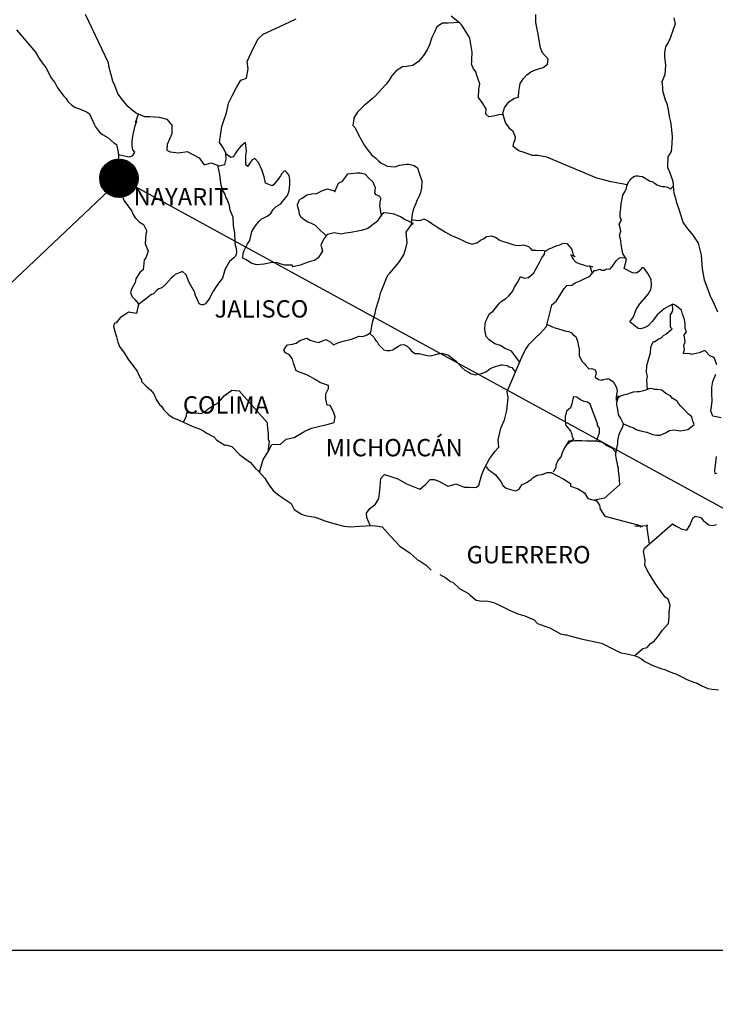
# Model space of a CAD drawing. Units: millimetres. Extents: x 443200 to 462950, y 2412394 to 2414194.
# Drawn here: x 445299 to 445395, y 2413817 to 2413953 of the extents above; entities that cross this region are included whole.
import ezdxf

# ---------------------------------------------------------------- set-up
doc = ezdxf.new("R2010")
doc.units = ezdxf.units.MM
doc.layers.add('Lomo', color=7, linetype='Continuous')
doc.styles.add('ROMANS', font='ROMANS.shx')
picture_1 = doc.add_image_def('image2.bmp', size_in_pixel=(2070, 1115))

msp = doc.modelspace()

# ---------------------------------------------------------------- hatches: boundary and pattern name
at = {"layer": 'Lomo'}
h = msp.add_hatch(dxfattribs=at)
h.set_pattern_fill('ANSI31', scale=0.8, style=0)
h.set_pattern_definition([(45, (64141.08849, 584921.48326), (-0.0707106781187, 0.0707106781187), [])])
edge = h.paths.add_edge_path()
edge.add_arc((445312.85, 2413930.79), 2.65, 0, 360)

# ---------------------------------------------------------------- linework, layer by layer
at = {"layer": 'Lomo', "color": 5, "linetype": 'Continuous'}
for p, q in [((445298.67, 2413951.32, 1.16), (445301.31, 2413948.21, 1.16)), ((445301.31, 2413948.21, 1.16), (445301.62, 2413947.67, 1.16)), ((445301.62, 2413947.67, 1.16), (445301.81, 2413947.32, 1.16)), ((445301.81, 2413947.32, 1.16), (445302.25, 2413946.73, 1.16)), ((445302.25, 2413946.73, 1.16), (445302.74, 2413946.09, 1.16)), ((445302.74, 2413946.09, 1.16), (445303.52, 2413944.56, 1.16)), ((445303.52, 2413944.56, 1.16), (445303.97, 2413944.02, 1.16)), ((445303.97, 2413944.02, 1.16), (445304.32, 2413943.38, 1.16)), ((445304.32, 2413943.38, 1.16), (445304.61, 2413942.94, 1.16)), ((445304.61, 2413942.94, 1.16), (445305.24, 2413942.14, 1.16)), ((445305.24, 2413942.14, 1.16), (445305.49, 2413941.85, 1.16)), ((445305.49, 2413941.85, 1.16), (445305.84, 2413941.36, 1.16)), ((445305.84, 2413941.36, 1.16), (445306.33, 2413940.87, 1.16)), ((445306.33, 2413940.87, 1.16), (445306.86, 2413940.57, 1.16)), ((445306.86, 2413940.57, 1.16), (445307.4, 2413940.37, 1.16)), ((445307.4, 2413940.37, 1.16), (445308.34, 2413939.98, 1.16)), ((445308.34, 2413939.98, 1.16), (445308.78, 2413939.68, 1.16)), ((445308.78, 2413939.68, 1.16), (445309.46, 2413938.15, 1.16)), ((445309.46, 2413938.15, 1.16), (445309.61, 2413937.91, 1.16)), ((445309.61, 2413937.91, 1.16), (445310.15, 2413937.16, 1.16)), ((445310.15, 2413937.16, 1.16), (445310.55, 2413936.82, 1.16)), ((445310.55, 2413936.82, 1.16), (445311.33, 2413936.42, 1.16)), ((445311.33, 2413936.42, 1.16), (445312.12, 2413935.68, 1.16)), ((445312.12, 2413935.68, 1.16), (445312.51, 2413935.44, 1.16)), ((445312.51, 2413935.44, 1.16), (445312.76, 2413934.41, 1.16)), ((445312.76, 2413934.41, 1.16), (445312.76, 2413934.21, 1.16)), ((445312.76, 2413934.21, 1.16), (445312.8, 2413934.06, 1.16)), ((445312.8, 2413934.06, 1.16), (445312.76, 2413933.02, 1.16)), ((445312.8, 2413934.06, 1.16), (445312.8, 2413934.06, 1.16)), ((445312.76, 2413933.02, 1.16), (445312.71, 2413931.89, 1.16)), ((445312.71, 2413931.89, 1.16), (445313.15, 2413930.71, 1.16)), ((445313.15, 2413930.71, 1.16), (445313.4, 2413929.22, 1.16)), ((445313.4, 2413929.22, 1.16), (445313.4, 2413928.29, 1.16)), ((445313.4, 2413928.29, 1.16), (445313.45, 2413927.99, 1.16)), ((445313.45, 2413927.99, 1.16), (445313.55, 2413927.65, 1.16)), ((445313.55, 2413927.65, 1.16), (445314.09, 2413926.96, 1.16)), ((445314.09, 2413926.96, 1.16), (445314.63, 2413926.26, 1.16)), ((445314.63, 2413926.26, 1.16), (445314.83, 2413925.77, 1.16)), ((445314.83, 2413925.77, 1.16), (445315.07, 2413925.33, 1.16)), ((445315.07, 2413925.33, 1.16), (445315.66, 2413924.79, 1.16)), ((445315.66, 2413924.79, 1.16), (445316.25, 2413924.39, 1.16)), ((445316.25, 2413924.39, 1.16), (445316.64, 2413923.55, 1.16)), ((445316.55, 2413923.11, 1.16), (445316.49, 2413921.73, 1.16)), ((445316.64, 2413923.35, 1.16), (445316.55, 2413923.11, 1.16)), ((445316.64, 2413923.55, 1.16), (445316.64, 2413923.35, 1.16)), ((445316.49, 2413921.73, 1.16), (445316.89, 2413920.74, 1.16)), ((445316.55, 2413919.81, 1.16), (445316.35, 2413919.5, 1.16)), ((445316.79, 2413920.44, 1.16), (445316.55, 2413919.81, 1.16)), ((445316.89, 2413920.74, 1.16), (445316.79, 2413920.44, 1.16)), ((445316.35, 2413919.5, 1.16), (445316.2, 2413918.13, 1.16)), ((445315.72, 2413917.78, 1.16), (445315.18, 2413916.89, 1.16)), ((445316.2, 2413918.13, 1.16), (445315.72, 2413917.78, 1.16)), ((445315.08, 2413916.39, 1.16), (445314.59, 2413915.46, 1.16)), ((445315.18, 2413916.89, 1.16), (445315.08, 2413916.39, 1.16)), ((445314.59, 2413915.46, 1.16), (445314.45, 2413914.96, 1.16)), ((445314.45, 2413914.96, 1.16), (445314.65, 2413914.38, 1.16)), ((445314.65, 2413914.38, 1.16), (445315.04, 2413914.03, 1.16)), ((445315.04, 2413914.03, 1.16), (445315.53, 2413913.44, 1.16)), ((445315.53, 2413913.44, 1.16), (445315.28, 2413912.1, 1.16)), ((445314.16, 2413912.3, 1.16), (445313.03, 2413911.51, 1.16)), ((445315.28, 2413912.1, 1.16), (445314.16, 2413912.3, 1.16)), ((445312.2, 2413910.72, 1.16), (445312.11, 2413910.28, 1.16)), ((445312.11, 2413910.28, 1.16), (445312.3, 2413909.48, 1.16)), ((445312.45, 2413910.81, 1.16), (445312.2, 2413910.72, 1.16)), ((445313.03, 2413911.51, 1.16), (445312.45, 2413910.81, 1.16)), ((445313.03, 2413911.51, 1.16), (445313.03, 2413911.51, 1.16)), ((445312.3, 2413909.48, 1.16), (445312.5, 2413908.89, 1.16)), ((445312.5, 2413908.89, 1.16), (445312.6, 2413908.5, 1.16)), ((445312.6, 2413908.5, 1.16), (445312.7, 2413908.15, 1.16)), ((445312.7, 2413908.15, 1.16), (445312.94, 2413907.56, 1.16)), ((445312.94, 2413907.56, 1.16), (445313.58, 2413906.67, 1.16)), ((445313.58, 2413906.67, 1.16), (445314.17, 2413905.69, 1.16)), ((445314.17, 2413905.69, 1.16), (445314.61, 2413905.1, 1.16)), ((445314.61, 2413905.1, 1.16), (445315.35, 2413904.15, 1.16)), ((445315.35, 2413904.15, 1.16), (445315.64, 2413903.47, 1.16)), ((445315.64, 2413903.47, 1.16), (445315.84, 2413903.17, 1.16)), ((445315.84, 2413903.17, 1.16), (445315.94, 2413902.92, 1.16)), ((445315.94, 2413902.92, 1.16), (445315.94, 2413902.68, 1.16)), ((445315.94, 2413902.68, 1.16), (445316.57, 2413902.08, 1.16)), ((445316.57, 2413902.08, 1.16), (445317.21, 2413901.55, 1.16)), ((445317.21, 2413901.55, 1.16), (445317.66, 2413901, 1.16)), ((445317.66, 2413901, 1.16), (445318, 2413900.21, 1.16)), ((445318, 2413900.21, 1.16), (445318.44, 2413899.52, 1.16)), ((445318.44, 2413899.52, 1.16), (445318.74, 2413899.28, 1.16)), ((445318.74, 2413899.28, 1.16), (445318.98, 2413898.83, 1.16)), ((445318.98, 2413898.83, 1.16), (445319.72, 2413898.09, 1.16)), ((445319.72, 2413898.09, 1.16), (445320.36, 2413897.7, 1.16)), ((445320.36, 2413897.7, 1.16), (445321.09, 2413897.4, 1.16)), ((445321.09, 2413897.4, 1.16), (445323.05, 2413896.47, 1.16)), ((445323.05, 2413896.47, 1.16), (445323.05, 2413896.47, 1.16)), ((445323.05, 2413896.47, 1.16), (445323.98, 2413896.17, 1.16)), ((445323.98, 2413896.17, 1.16), (445324.67, 2413895.77, 1.16)), ((445324.67, 2413895.77, 1.16), (445324.91, 2413895.63, 1.16)), ((445324.91, 2413895.63, 1.16), (445325.94, 2413895.04, 1.16)), ((445325.94, 2413895.04, 1.16), (445326.39, 2413894.6, 1.16)), ((445326.39, 2413894.6, 1.16), (445327.47, 2413893.91, 1.16)), ((445327.47, 2413893.91, 1.16), (445327.61, 2413893.95, 1.16)), ((445327.61, 2413893.95, 1.16), (445327.61, 2413893.95, 1.16)), ((445327.61, 2413893.95, 1.16), (445328.45, 2413893.71, 1.16)), ((445328.45, 2413893.71, 1.16), (445329.57, 2413892.58, 1.16)), ((445329.57, 2413892.58, 1.16), (445330.06, 2413892.18, 1.16)), ((445330.06, 2413892.18, 1.16), (445331.04, 2413891.49, 1.16)), ((445331.04, 2413891.49, 1.16), (445331.73, 2413890.7, 1.16)), ((445331.73, 2413890.7, 1.16), (445332.12, 2413890.31, 1.16)), ((445332.12, 2413890.31, 1.16), (445333, 2413889.32, 1.16)), ((445333, 2413889.32, 1.16), (445333.55, 2413888.44, 1.16)), ((445333.55, 2413888.44, 1.16), (445334.14, 2413887.64, 1.16)), ((445334.14, 2413887.64, 1.16), (445334.77, 2413887.15, 1.16)), ((445334.77, 2413887.15, 1.16), (445335.56, 2413886.56, 1.16)), ((445335.56, 2413886.56, 1.16), (445336.64, 2413885.82, 1.16)), ((445336.64, 2413885.82, 1.16), (445337.08, 2413885.03, 1.16)), ((445337.08, 2413885.03, 1.16), (445338.07, 2413884.39, 1.16)), ((445338.07, 2413884.39, 1.16), (445338.6, 2413884.2, 1.16)), ((445338.6, 2413884.2, 1.16), (445339.97, 2413883.95, 1.16)), ((445339.97, 2413883.95, 1.16), (445340.85, 2413883.65, 1.16)), ((445340.85, 2413883.65, 1.16), (445341.45, 2413883.41, 1.16)), ((445341.45, 2413883.41, 1.16), (445342.87, 2413882.97, 1.16)), ((445342.87, 2413882.97, 1.16), (445343.9, 2413882.72, 1.16)), ((445343.9, 2413882.72, 1.16), (445344.83, 2413882.62, 1.16)), ((445344.83, 2413882.62, 1.16), (445346.1, 2413882.72, 1.16)), ((445346.1, 2413882.72, 1.16), (445347.91, 2413882.82, 1.16)), ((445347.91, 2413882.82, 1.16), (445349.24, 2413882.63, 1.16)), ((445349.24, 2413882.63, 1.16), (445349.97, 2413881.79, 1.16)), ((445349.97, 2413881.79, 1.16), (445350.42, 2413881.29, 1.16)), ((445350.42, 2413881.29, 1.16), (445351.69, 2413879.92, 1.16)), ((445351.69, 2413879.92, 1.16), (445353.06, 2413879.03, 1.16)), ((445353.06, 2413879.03, 1.16), (445354.09, 2413878.04, 1.16)), ((445354.09, 2413878.04, 1.16), (445354.49, 2413877.85, 1.16)), ((445354.49, 2413877.85, 1.16), (445354.49, 2413877.85, 1.16)), ((445354.49, 2413877.85, 1.16), (445354.88, 2413877.6, 1.16)), ((445354.88, 2413877.6, 1.16), (445355.32, 2413877.3, 1.16)), ((445355.32, 2413877.3, 1.16), (445355.42, 2413877.2, 1.16)), ((445355.42, 2413877.2, 1.16), (445355.56, 2413877.05, 1.16)), ((445355.56, 2413877.05, 1.16), (445356.01, 2413876.62, 1.16)), ((445357.18, 2413876.02, 1.16), (445358.02, 2413875.58, 1.16)), ((445358.02, 2413875.58, 1.16), (445358.27, 2413875.33, 1.16)), ((445358.27, 2413875.33, 1.16), (445358.56, 2413875.14, 1.16)), ((445358.56, 2413875.14, 1.16), (445358.61, 2413875.08, 1.16)), ((445358.61, 2413875.08, 1.16), (445359, 2413874.99, 1.16)), ((445359, 2413874.99, 1.16), (445359.93, 2413874.05, 1.16)), ((445359.93, 2413874.05, 1.16), (445361.16, 2413873.41, 1.16)), ((445361.16, 2413873.41, 1.16), (445361.4, 2413873.16, 1.16)), ((445361.4, 2413873.16, 1.16), (445362.19, 2413872.48, 1.16)), ((445362.19, 2413872.48, 1.16), (445362.97, 2413872.33, 1.16)), ((445362.97, 2413872.33, 1.16), (445363.56, 2413872.38, 1.16)), ((445363.56, 2413872.38, 1.16), (445364.1, 2413872.28, 1.16)), ((445364.1, 2413872.28, 1.16), (445364.74, 2413872.13, 1.16)), ((445364.74, 2413872.13, 1.16), (445365.81, 2413871.59, 1.16)), ((445365.81, 2413871.59, 1.16), (445366.89, 2413871.05, 1.16)), ((445366.89, 2413871.05, 1.16), (445367.88, 2413870.66, 1.16)), ((445367.88, 2413870.66, 1.16), (445367.97, 2413870.61, 1.16)), ((445367.97, 2413870.61, 1.16), (445368.95, 2413870.31, 1.16)), ((445368.95, 2413870.31, 1.16), (445370.23, 2413869.77, 1.16)), ((445370.23, 2413869.77, 1.16), (445370.67, 2413869.28, 1.16)), ((445370.67, 2413869.28, 1.16), (445371.7, 2413868.88, 1.16)), ((445371.7, 2413868.88, 1.16), (445372.38, 2413868.64, 1.16)), ((445372.38, 2413868.64, 1.16), (445373.12, 2413868.24, 1.16)), ((445373.12, 2413868.24, 1.16), (445373.86, 2413867.85, 1.16)), ((445373.86, 2413867.85, 1.16), (445374.54, 2413867.7, 1.16)), ((445374.54, 2413867.7, 1.16), (445374.69, 2413867.7, 1.16)), ((445374.69, 2413867.7, 1.16), (445375.67, 2413867.4, 1.16)), ((445375.67, 2413867.4, 1.16), (445376.7, 2413867.16, 1.16)), ((445376.7, 2413867.16, 1.16), (445378.66, 2413866.72, 1.16)), ((445378.66, 2413866.72, 1.16), (445379.54, 2413866.52, 1.16)), ((445379.54, 2413866.52, 1.16), (445382.19, 2413865.19, 1.16)), ((445382.19, 2413865.19, 1.16), (445382.78, 2413865.09, 1.16)), ((445382.78, 2413865.09, 1.16), (445384.05, 2413864.84, 1.16)), ((445384.05, 2413864.84, 1.16), (445384.55, 2413864.65, 1.16)), ((445384.55, 2413864.65, 1.16), (445384.98, 2413864.41, 1.16)), ((445384.98, 2413864.41, 1.16), (445385.52, 2413864.01, 1.16)), ((445385.52, 2413864.01, 1.16), (445386.6, 2413863.47, 1.16)), ((445386.6, 2413863.47, 1.16), (445387.88, 2413862.97, 1.16)), ((445387.88, 2413862.97, 1.16), (445388.27, 2413862.88, 1.16)), ((445388.27, 2413862.88, 1.16), (445388.66, 2413862.73, 1.16)), ((445388.66, 2413862.73, 1.16), (445389.49, 2413862.38, 1.16)), ((445389.49, 2413862.38, 1.16), (445389.79, 2413862.29, 1.16)), ((445389.79, 2413862.29, 1.16), (445390.92, 2413861.74, 1.16)), ((445390.92, 2413861.74, 1.16), (445391.31, 2413861.5, 1.16)), ((445391.31, 2413861.5, 1.16), (445392.29, 2413861.15, 1.16)), ((445392.29, 2413861.15, 1.16), (445392.73, 2413861.01, 1.16)), ((445392.73, 2413861.01, 1.16), (445393.32, 2413860.71, 1.16)), ((445393.32, 2413860.71, 1.16), (445394.2, 2413860.27, 1.16)), ((445394.2, 2413860.27, 1.16), (445394.84, 2413860.17, 1.16)), ((445394.84, 2413860.17, 1.16), (445395.68, 2413860.07, 1.16))]:
    msp.add_line(p, q, dxfattribs=at)
at = {"layer": 'Lomo', "color": 7, "linetype": 'Continuous'}
for p, q in [((445329.69, 2413935.21, 1.16), (445329.25, 2413934.67, 1.16)), ((445330.33, 2413935.71, 1.16), (445329.69, 2413935.21, 1.16)), ((445330.48, 2413934.47, 1.16), (445330.33, 2413935.71, 1.16)), ((445328.31, 2413933.64, 1.16), (445327.64, 2413934.13, 1.16)), ((445328.61, 2413933.73, 1.16), (445328.31, 2413933.64, 1.16)), ((445328.76, 2413933.93, 1.16), (445328.61, 2413933.73, 1.16)), ((445328.95, 2413934.27, 1.16), (445328.76, 2413933.93, 1.16)), ((445329.25, 2413934.67, 1.16), (445328.95, 2413934.27, 1.16)), ((445330.38, 2413933.93, 1.16), (445330.48, 2413934.47, 1.16)), ((445330.38, 2413933.43, 1.16), (445330.38, 2413933.93, 1.16)), ((445330.38, 2413932.65, 1.16), (445330.38, 2413933.43, 1.16)), ((445331.61, 2413933.53, 1.16), (445331.26, 2413933.33, 1.16)), ((445332.15, 2413932.99, 1.16), (445331.61, 2413933.53, 1.16)), ((445330.67, 2413932.4, 1.16), (445330.38, 2413932.65, 1.16)), ((445330.97, 2413932.99, 1.16), (445330.67, 2413932.45, 1.16)), ((445330.67, 2413932.45, 1.16), (445330.67, 2413932.4, 1.16)), ((445331.26, 2413933.33, 1.16), (445330.97, 2413932.99, 1.16)), ((445332.64, 2413931.85, 1.16), (445332.15, 2413932.99, 1.16)), ((445332.93, 2413930.97, 1.16), (445332.64, 2413931.85, 1.16)), ((445333.09, 2413930.13, 1.16), (445332.93, 2413930.97, 1.16)), ((445334.85, 2413930.67, 1.16), (445334.21, 2413929.88, 1.16)), ((445335.15, 2413931.11, 1.16), (445334.85, 2413930.67, 1.16)), ((445335.34, 2413931.45, 1.16), (445335.15, 2413931.11, 1.16)), ((445335.69, 2413931.75, 1.16), (445335.34, 2413931.45, 1.16)), ((445335.83, 2413931.8, 1.16), (445335.69, 2413931.75, 1.16)), ((445336.08, 2413931.55, 1.16), (445335.83, 2413931.8, 1.16)), ((445336.37, 2413931.16, 1.16), (445336.08, 2413931.55, 1.16)), ((445336.47, 2413930.62, 1.16), (445336.37, 2413931.16, 1.16)), ((445334.02, 2413929.73, 1.16), (445333.09, 2413930.13, 1.16)), ((445334.21, 2413929.88, 1.16), (445334.02, 2413929.73, 1.16)), ((445336.38, 2413929.04, 1.16), (445336.47, 2413929.93, 1.16)), ((445336.47, 2413929.93, 1.16), (445336.47, 2413930.62, 1.16)), ((445335.44, 2413927.56, 1.16), (445336.13, 2413928.39, 1.16)), ((445336.13, 2413928.39, 1.16), (445336.38, 2413929.04, 1.16)), ((445334.17, 2413926.48, 1.16), (445334.56, 2413926.88, 1.16)), ((445334.56, 2413926.88, 1.16), (445335.2, 2413927.26, 1.16)), ((445335.2, 2413927.26, 1.16), (445335.44, 2413927.56, 1.16)), ((445332.5, 2413925.15, 1.16), (445333.33, 2413925.54, 1.16)), ((445333.33, 2413925.54, 1.16), (445333.82, 2413925.93, 1.16)), ((445333.82, 2413925.93, 1.16), (445334.17, 2413926.48, 1.16)), ((445349.15, 2413925.77, 1.16), (445348.75, 2413925.17, 1.16)), ((445349.44, 2413926.01, 1.16), (445349.15, 2413925.77, 1.16)), ((445349.98, 2413925.96, 1.16), (445349.44, 2413926.01, 1.16)), ((445350.87, 2413925.81, 1.16), (445349.98, 2413925.96, 1.16)), ((445351.75, 2413925.46, 1.16), (445350.87, 2413925.81, 1.16)), ((445352.24, 2413925.12, 1.16), (445351.75, 2413925.46, 1.16)), ((445331.22, 2413923.43, 1.16), (445331.66, 2413924.17, 1.16)), ((445331.66, 2413924.17, 1.16), (445332.16, 2413924.81, 1.16)), ((445332.16, 2413924.81, 1.16), (445332.5, 2413925.15, 1.16)), ((445347.23, 2413923.84, 1.16), (445346.84, 2413923.7, 1.16)), ((445348.56, 2413924.88, 1.16), (445347.23, 2413923.84, 1.16)), ((445347.23, 2413923.84, 1.16), (445347.23, 2413923.84, 1.16)), ((445348.75, 2413925.17, 1.16), (445348.56, 2413924.88, 1.16)), ((445353.57, 2413924.52, 1.16), (445352.24, 2413925.12, 1.16)), ((445352.53, 2413923.35, 1.16), (445353.27, 2413924.38, 1.16)), ((445353.27, 2413924.38, 1.16), (445353.57, 2413924.52, 1.16)), ((445330.93, 2413922.19, 1.16), (445331.22, 2413923.43, 1.16)), ((445341.63, 2413923.02, 1.16), (445341.2, 2413922.47, 1.16)), ((445341.83, 2413923.06, 1.16), (445341.63, 2413923.02, 1.16)), ((445342.57, 2413923.26, 1.16), (445341.83, 2413923.06, 1.16)), ((445343.6, 2413923.06, 1.16), (445342.57, 2413923.26, 1.16)), ((445344.14, 2413923.21, 1.16), (445343.6, 2413923.06, 1.16)), ((445344.87, 2413923.31, 1.16), (445344.14, 2413923.21, 1.16)), ((445345.86, 2413923.5, 1.16), (445344.87, 2413923.31, 1.16)), ((445346.3, 2413923.55, 1.16), (445345.86, 2413923.5, 1.16)), ((445346.84, 2413923.7, 1.16), (445346.3, 2413923.55, 1.16)), ((445352.69, 2413921.87, 1.16), (445352.53, 2413923.35, 1.16)), ((445330.14, 2413920.81, 1.16), (445330.39, 2413921.26, 1.16)), ((445330.39, 2413921.26, 1.16), (445330.63, 2413921.75, 1.16)), ((445330.63, 2413921.75, 1.16), (445330.93, 2413922.19, 1.16)), ((445341.04, 2413922.13, 1.16), (445340.75, 2413921.54, 1.16)), ((445340.75, 2413921.54, 1.16), (445340.8, 2413921.39, 1.16)), ((445340.8, 2413921.39, 1.16), (445340.95, 2413920.7, 1.16)), ((445341.14, 2413922.43, 1.16), (445341.04, 2413922.13, 1.16)), ((445341.2, 2413922.47, 1.16), (445341.14, 2413922.43, 1.16)), ((445352.2, 2413920.19, 1.16), (445352.53, 2413921.28, 1.16)), ((445352.53, 2413921.28, 1.16), (445352.69, 2413921.87, 1.16)), ((445329.95, 2413919.93, 1.16), (445329.99, 2413920.28, 1.16)), ((445329.99, 2413919.68, 1.16), (445329.95, 2413919.93, 1.16)), ((445329.99, 2413920.42, 1.16), (445330.14, 2413920.81, 1.16)), ((445329.99, 2413920.28, 1.16), (445329.99, 2413920.42, 1.16)), ((445340.36, 2413919.77, 1.16), (445339.87, 2413919.42, 1.16)), ((445340.95, 2413920.7, 1.16), (445340.36, 2413919.77, 1.16)), ((445351.51, 2413919.15, 1.16), (445352.2, 2413920.19, 1.16)), ((445330.39, 2413919.54, 1.16), (445329.99, 2413919.68, 1.16)), ((445331.13, 2413919.04, 1.16), (445330.39, 2413919.54, 1.16)), ((445331.86, 2413918.84, 1.16), (445331.13, 2413919.04, 1.16)), ((445332.9, 2413918.94, 1.16), (445331.86, 2413918.84, 1.16)), ((445333.78, 2413919.09, 1.16), (445332.9, 2413918.94, 1.16)), ((445334.61, 2413919.13, 1.16), (445333.78, 2413919.09, 1.16)), ((445335.25, 2413918.93, 1.16), (445334.61, 2413919.13, 1.16)), ((445335.79, 2413918.78, 1.16), (445335.25, 2413918.93, 1.16)), ((445336.77, 2413918.78, 1.16), (445335.79, 2413918.78, 1.16)), ((445336.92, 2413918.54, 1.16), (445336.77, 2413918.78, 1.16)), ((445336.77, 2413918.78, 1.16), (445336.77, 2413918.78, 1.16)), ((445337.9, 2413918.78, 1.16), (445336.92, 2413918.54, 1.16)), ((445339.13, 2413919.23, 1.16), (445337.9, 2413918.78, 1.16)), ((445339.87, 2413919.42, 1.16), (445339.13, 2413919.23, 1.16)), ((445350.28, 2413917.68, 1.16), (445351.02, 2413918.56, 1.16)), ((445351.02, 2413918.56, 1.16), (445351.51, 2413919.15, 1.16)), ((445349.4, 2413915.91, 1.16), (445349.84, 2413917.14, 1.16)), ((445349.84, 2413917.14, 1.16), (445350.03, 2413917.43, 1.16)), ((445350.03, 2413917.43, 1.16), (445350.28, 2413917.68, 1.16)), ((445349.05, 2413915.07, 1.16), (445349.4, 2413915.91, 1.16)), ((445348.71, 2413913.83, 1.16), (445348.86, 2413914.33, 1.16)), ((445348.86, 2413914.33, 1.16), (445349.05, 2413915.07, 1.16)), ((445348.37, 2413912.85, 1.16), (445348.71, 2413913.83, 1.16)), ((445347.93, 2413911.03, 1.16), (445348.27, 2413912.16, 1.16)), ((445348.27, 2413912.16, 1.16), (445348.37, 2413912.85, 1.16)), ((445347.63, 2413909.5, 1.16), (445347.78, 2413910.34, 1.16)), ((445347.78, 2413910.34, 1.16), (445347.93, 2413911.03, 1.16)), ((445344.99, 2413908.57, 1.16), (445346.06, 2413908.96, 1.16)), ((445346.06, 2413908.96, 1.16), (445346.55, 2413908.91, 1.16)), ((445346.55, 2413908.91, 1.16), (445347.14, 2413909.15, 1.16)), ((445347.14, 2413909.15, 1.16), (445347.63, 2413909.5, 1.16)), ((445335.9, 2413907.49, 1.16), (445336.14, 2413907.79, 1.16)), ((445336.14, 2413907.79, 1.16), (445336.83, 2413907.84, 1.16)), ((445336.83, 2413907.84, 1.16), (445337.33, 2413907.99, 1.16)), ((445337.33, 2413907.99, 1.16), (445337.82, 2413908.38, 1.16)), ((445337.82, 2413908.38, 1.16), (445338.8, 2413908.68, 1.16)), ((445338.8, 2413908.68, 1.16), (445339.29, 2413908.43, 1.16)), ((445339.29, 2413908.43, 1.16), (445339.87, 2413908.23, 1.16)), ((445339.87, 2413908.23, 1.16), (445340.46, 2413908.08, 1.16)), ((445340.46, 2413908.08, 1.16), (445340.96, 2413908.33, 1.16)), ((445340.96, 2413908.33, 1.16), (445341.45, 2413908.52, 1.16)), ((445341.45, 2413908.52, 1.16), (445342.14, 2413908.13, 1.16)), ((445342.14, 2413908.13, 1.16), (445342.48, 2413907.78, 1.16)), ((445342.48, 2413907.78, 1.16), (445343.07, 2413908.03, 1.16)), ((445343.07, 2413908.03, 1.16), (445343.52, 2413908.17, 1.16)), ((445343.52, 2413908.17, 1.16), (445343.85, 2413908.27, 1.16)), ((445343.85, 2413908.27, 1.16), (445344.99, 2413908.57, 1.16)), ((445335.65, 2413907.05, 1.16), (445335.75, 2413907.25, 1.16)), ((445335.85, 2413906.65, 1.16), (445335.65, 2413907.05, 1.16)), ((445335.75, 2413907.25, 1.16), (445335.9, 2413907.49, 1.16)), ((445336.39, 2413906.41, 1.16), (445335.85, 2413906.65, 1.16)), ((445336.84, 2413905.77, 1.16), (445336.39, 2413906.41, 1.16)), ((445336.98, 2413905.23, 1.16), (445336.84, 2413905.77, 1.16)), ((445337.33, 2413904.19, 1.16), (445336.98, 2413905.23, 1.16)), ((445338.9, 2413903.6, 1.16), (445337.33, 2413904.19, 1.16)), ((445340.03, 2413902.95, 1.16), (445338.9, 2413903.6, 1.16)), ((445340.62, 2413902.56, 1.16), (445340.03, 2413902.95, 1.16)), ((445341.79, 2413902.16, 1.16), (445340.62, 2413902.56, 1.16)), ((445341.79, 2413901.72, 1.16), (445341.79, 2413902.16, 1.16)), ((445326.87, 2413900.12, 1.16), (445327.41, 2413900.75, 1.16)), ((445327.41, 2413900.75, 1.16), (445327.76, 2413901, 1.16)), ((445327.76, 2413901, 1.16), (445328.44, 2413901.49, 1.16)), ((445328.44, 2413901.49, 1.16), (445329.47, 2413901.39, 1.16)), ((445329.47, 2413901.39, 1.16), (445333.31, 2413897.05, 1.16)), ((445341.45, 2413900.98, 1.16), (445341.79, 2413901.72, 1.16)), ((445341.45, 2413900.24, 1.16), (445341.45, 2413900.98, 1.16)), ((445325.74, 2413899.28, 1.16), (445326.43, 2413899.67, 1.16)), ((445326.43, 2413899.67, 1.16), (445326.87, 2413900.12, 1.16)), ((445341.6, 2413899.45, 1.16), (445341.45, 2413900.24, 1.16)), ((445342.04, 2413899.4, 1.16), (445341.6, 2413899.45, 1.16)), ((445342.49, 2413898.51, 1.16), (445342.04, 2413899.4, 1.16)), ((445322.16, 2413897.95, 1.16), (445322.21, 2413898.4, 1.16)), ((445322.21, 2413898.4, 1.16), (445322.84, 2413898.35, 1.16)), ((445322.84, 2413898.35, 1.16), (445323.48, 2413898.35, 1.16)), ((445323.48, 2413898.35, 1.16), (445324.22, 2413898.29, 1.16)), ((445324.22, 2413898.29, 1.16), (445324.66, 2413898.49, 1.16)), ((445324.66, 2413898.49, 1.16), (445325.15, 2413898.89, 1.16)), ((445325.15, 2413898.89, 1.16), (445325.74, 2413899.28, 1.16)), ((445342.74, 2413897.82, 1.16), (445342.49, 2413898.51, 1.16)), ((445321.77, 2413897.08, 1.16), (445322.16, 2413897.95, 1.16)), ((445333.31, 2413897.05, 1.16), (445333.31, 2413896.7, 1.16)), ((445333.31, 2413896.7, 1.16), (445333.35, 2413896.31, 1.16)), ((445340.23, 2413896.45, 1.16), (445341.75, 2413896.79, 1.16)), ((445341.75, 2413896.79, 1.16), (445342.59, 2413897.03, 1.16)), ((445342.59, 2413897.03, 1.16), (445342.74, 2413897.82, 1.16)), ((445333.35, 2413896.31, 1.16), (445333.4, 2413895.82, 1.16)), ((445333.4, 2413895.82, 1.16), (445333.45, 2413895.52, 1.16)), ((445333.45, 2413895.52, 1.16), (445333.45, 2413895.32, 1.16)), ((445333.45, 2413895.32, 1.16), (445333.45, 2413894.63, 1.16)), ((445337.04, 2413894.98, 1.16), (445338.51, 2413895.86, 1.16)), ((445338.51, 2413895.86, 1.16), (445339.44, 2413896.25, 1.16)), ((445339.44, 2413896.25, 1.16), (445340.23, 2413896.45, 1.16)), ((445333.35, 2413892.86, 1.16), (445333.99, 2413893.99, 1.16)), ((445333.6, 2413894.44, 1.16), (445333.41, 2413892.97, 1.16)), ((445333.45, 2413894.63, 1.16), (445333.6, 2413894.44, 1.16)), ((445333.99, 2413893.99, 1.16), (445335.18, 2413894.04, 1.16)), ((445335.18, 2413894.04, 1.16), (445335.96, 2413894.73, 1.16)), ((445335.96, 2413894.73, 1.16), (445337.04, 2413894.98, 1.16)), ((445332.77, 2413891.92, 1.16), (445333.35, 2413892.86, 1.16)), ((445332.25, 2413890.17, 1.16), (445332.77, 2413891.92, 1.16))]:
    msp.add_line(p, q, dxfattribs=at)
at = {"layer": 'Lomo', "color": 0}
for q in [(445200.24, 2413824.1), (445508.01, 2413824.1)]:
    msp.add_line((445313.15, 2413930.71, 1.16), q, dxfattribs=at)
at = {"layer": 'Lomo', "color": 7, "linetype": 'Continuous', "elevation": 1.16}
for points in [[(445308.17, 2413953.49), (445311.37, 2413946.77), (445311.41, 2413946.33), (445311.71, 2413945.15), (445311.96, 2413944.26), (445312.25, 2413943.67), (445312.69, 2413942.43), (445313.28, 2413941.65), (445313.87, 2413940.91), (445314.32, 2413940.56), (445314.46, 2413940.41), (445315.25, 2413939.77), (445316.38, 2413939.32), (445317.11, 2413939.32), (445318.39, 2413939.22), (445319.48, 2413938.97), (445320.16, 2413938.13), (445320.16, 2413936.95), (445319.52, 2413935.47), (445319.48, 2413934.68), (445319.92, 2413934.44), (445321.14, 2413934.29), (445322.27, 2413934.48), (445323.95, 2413933.6), (445324.63, 2413932.65), (445325.57, 2413932.9), (445326.69, 2413932.51), (445327.48, 2413932.7), (445327.68, 2413933.44), (445327.63, 2413934.27), (445327.29, 2413934.97), (445326.74, 2413935.71), (445327.04, 2413937.93), (445327.38, 2413938.91), (445327.72, 2413939.85), (445327.97, 2413941.18), (445328.51, 2413942.16), (445329.09, 2413943.35), (445329.69, 2413944.33), (445330.47, 2413944.62), (445330.71, 2413945.91), (445330.57, 2413946.94), (445331.45, 2413948.82), (445332.09, 2413950.05), (445332.78, 2413950.68), (445334.4, 2413951.42), (445335.67, 2413952.06), (445337.34, 2413952.8)], [(445383.11, 2413929.89), (445380.82, 2413930.3), (445379.79, 2413930.55), (445378.9, 2413930.79), (445371.97, 2413933.72), (445370.75, 2413933.92), (445370.01, 2413933.92), (445368.83, 2413934.36), (445368.1, 2413934.56), (445367.31, 2413935.2), (445367.4, 2413935.69), (445367.6, 2413936.14), (445367.65, 2413936.48), (445367.31, 2413937.27), (445366.87, 2413937.62), (445366.28, 2413938.51), (445365.93, 2413939.54), (445365.98, 2413939.59), (445365.34, 2413939.54), (445364.6, 2413939.35), (445363.96, 2413939.3), (445363.53, 2413939.64), (445363.57, 2413940.38), (445363.03, 2413941.27), (445362.54, 2413941.96), (445362.59, 2413943.1), (445362.73, 2413943.84), (445362.24, 2413945.12), (445362.2, 2413945.46), (445361.85, 2413945.91), (445361.55, 2413946.55), (445361.61, 2413946.89), (445361.6, 2413947.19), (445361.65, 2413948.22), (445361.31, 2413950.15), (445361.16, 2413950.49), (445360.32, 2413951.83), (445360.17, 2413951.97), (445359.93, 2413952.22), (445358.77, 2413953.18)], [(445365.83, 2413939.58), (445366.13, 2413940.52), (445366.71, 2413941.36), (445367.5, 2413941.85), (445368.04, 2413942), (445368.09, 2413942.79), (445368.28, 2413943.88), (445368.73, 2413944.56), (445369.22, 2413945.06), (445369.76, 2413945.5), (445370.4, 2413945.79), (445371.48, 2413946.09), (445372.07, 2413946.58), (445372.16, 2413947.27), (445371.38, 2413948.11), (445371.08, 2413948.8), (445370.89, 2413949.88), (445370.74, 2413950.92), (445370.44, 2413952.3), (445370.44, 2413953.43)], [(445359.84, 2413952.3), (445358.36, 2413952.22), (445357.57, 2413952.22), (445356.79, 2413951.73), (445356.44, 2413950.99), (445356.1, 2413950.25), (445355.76, 2413949.22), (445355.42, 2413948.53), (445354.93, 2413947.74), (445354.24, 2413946.91), (445353.45, 2413946.36), (445352.57, 2413946.22), (445352.03, 2413946.17), (445351.14, 2413945.63), (445350.5, 2413944.89), (445350.17, 2413944.35), (445349.77, 2413943.8), (445349.13, 2413943.12), (445348.35, 2413942.23), (445347.86, 2413941.83), (445347.17, 2413941.2), (445346.73, 2413940.85), (445345.79, 2413939.92), (445345.3, 2413939.13), (445345.3, 2413938.98), (445345.16, 2413938.1), (445345.5, 2413937.75), (445345.99, 2413936.71), (445346.39, 2413935.97), (445346.78, 2413935.33), (445347.08, 2413934.84), (445347.47, 2413934.39), (445347.76, 2413934.05), (445348.35, 2413933.55), (445348.7, 2413933.21), (445349.09, 2413932.86), (445349.48, 2413932.67), (445349.93, 2413932.47), (445350.46, 2413932.42), (445351.01, 2413932.37), (445351.6, 2413932.61), (445352.63, 2413932.76), (445352.92, 2413932.76), (445353.66, 2413932.56), (445354.1, 2413932.22), (445354.3, 2413931.63), (445354.69, 2413930.44), (445354.64, 2413929.4), (445354.5, 2413928.81), (445354.3, 2413928.22), (445353.9, 2413927.53), (445353.86, 2413927.28), (445353.57, 2413926.55), (445353.51, 2413926.44), (445353.37, 2413925.81), (445353.16, 2413924.23)], [(445312.8, 2413934.06), (445314.22, 2413933.76), (445314.47, 2413933.8), (445314.77, 2413933.95), (445315.06, 2413934.39), (445314.76, 2413934.74), (445314.67, 2413935.33), (445314.67, 2413935.87), (445314.71, 2413936.27), (445314.76, 2413936.57), (445314.81, 2413936.86), (445314.96, 2413937.45), (445315.06, 2413937.9), (445315.3, 2413938.74), (445315.15, 2413938.49), (445315.55, 2413939.65)], [(445326.47, 2413932.59), (445326.75, 2413931.32), (445326.84, 2413930.48), (445326.94, 2413929.89), (445327.14, 2413929.1), (445327.49, 2413928.61), (445327.58, 2413928.17), (445327.78, 2413927.82), (445328.03, 2413927.23), (445328.17, 2413926.44), (445328.42, 2413925.89), (445328.57, 2413925.45), (445328.62, 2413924.22), (445328.82, 2413923.23), (445328.87, 2413921.95), (445328.91, 2413921.55), (445329.06, 2413921.11), (445329.11, 2413920.47), (445328.97, 2413920.03), (445328.72, 2413919.78), (445328.13, 2413919.29), (445327.74, 2413918.65), (445327.54, 2413918.26), (445327.15, 2413916.98), (445326.61, 2413916.28), (445325.88, 2413915.2), (445325.34, 2413914.21), (445324.95, 2413913.62), (445324.79, 2413913.43), (445324.5, 2413913.28), (445324.26, 2413913.28), (445323.91, 2413913.43), (445323.72, 2413913.97), (445323.42, 2413914.61), (445323.27, 2413915.11), (445322.92, 2413915.75), (445322.54, 2413916.39), (445322.14, 2413917.43), (445321.65, 2413917.92), (445320.62, 2413917.48), (445320.37, 2413917.28), (445320.08, 2413916.98), (445319.34, 2413916.15), (445318.76, 2413915.66), (445318.36, 2413915.51), (445318.02, 2413915.26), (445317.62, 2413914.82), (445317.33, 2413914.73), (445316.74, 2413914.28), (445315.51, 2413913.32)], [(445341.5, 2413922.85), (445340.4, 2413923.86), (445340.01, 2413924.25), (445339.38, 2413924.6), (445338.93, 2413924.74), (445338.44, 2413925.04), (445338, 2413925.39), (445337.8, 2413925.83), (445337.75, 2413926.18), (445337.55, 2413926.82), (445337.51, 2413927.16), (445337.8, 2413927.8), (445337.9, 2413927.9), (445338.15, 2413928.05), (445338.83, 2413928.49), (445339.52, 2413928.64), (445340.2, 2413928.69), (445340.6, 2413928.93), (445340.99, 2413929.08), (445341.68, 2413929.33), (445342.12, 2413929.18), (445342.57, 2413929.03), (445342.66, 2413928.93), (445342.86, 2413929.37), (445343.2, 2413930.11), (445343.74, 2413930.4), (445344.13, 2413930.95), (445344.48, 2413931.39), (445345.71, 2413931.54), (445346.2, 2413931.54), (445346.83, 2413931.39), (445347.43, 2413930.75), (445347.92, 2413930.3), (445348.06, 2413929.91), (445348.26, 2413929.56), (445348.21, 2413929.12), (445348.16, 2413928.78), (445348.31, 2413928.53), (445348.56, 2413928.43), (445348.85, 2413928.33), (445349, 2413928.03), (445349, 2413927.88), (445348.9, 2413927.49), (445348.9, 2413927.34), (445348.85, 2413927), (445349.07, 2413925.65)], [(445395.47, 2413904.99), (445395.08, 2413906.02), (445394.49, 2413906.27), (445393.85, 2413906.96), (445393.65, 2413906.96), (445393.01, 2413906.67), (445392.62, 2413906.57), (445392.03, 2413906.42), (445391.78, 2413906.52), (445390.85, 2413906.57), (445390.85, 2413906.67), (445391, 2413907.11), (445390.9, 2413907.66), (445391.1, 2413908.2), (445390.95, 2413909.13), (445391.25, 2413909.58), (445391.09, 2413910.02), (445391.09, 2413910.61), (445391.09, 2413910.61), (445391, 2413911.25), (445390.7, 2413912), (445390.56, 2413912.54), (445389.72, 2413913.23), (445389.37, 2413913.37), (445388.83, 2413913.09), (445388.2, 2413912.74), (445387.22, 2413911.9), (445386.58, 2413911.06), (445385.99, 2413910.38), (445385.4, 2413910.13), (445384.91, 2413909.98), (445384.57, 2413910.03), (445383.88, 2413910.58), (445383.43, 2413910.97), (445383.93, 2413911.66), (445384.32, 2413912.65), (445384.81, 2413913.44), (445385.4, 2413914.12), (445385.99, 2413914.77), (445386.33, 2413915.4), (445386.43, 2413915.94), (445386.38, 2413916.78), (445385.94, 2413917.62), (445385.44, 2413918.36), (445385.15, 2413918.46), (445384.71, 2413917.97), (445384.37, 2413917.68), (445383.82, 2413917.72), (445382.65, 2413918.32), (445382.99, 2413919.55), (445382.49, 2413920.39), (445382.4, 2413920.88), (445382.25, 2413921.62), (445382.2, 2413922.21), (445382, 2413922.9), (445382.2, 2413923.49), (445382.1, 2413923.94), (445381.95, 2413924.44), (445382.3, 2413925.02), (445382.09, 2413925.42), (445382.09, 2413926.06), (445382.2, 2413926.6), (445382.24, 2413927.29), (445382.39, 2413927.93), (445382.49, 2413928.47), (445382.78, 2413929.02), (445382.98, 2413929.36), (445383.03, 2413929.7), (445383.27, 2413930.3), (445383.42, 2413930.49), (445383.67, 2413930.74), (445383.81, 2413930.89), (445384.01, 2413931.03), (445384.26, 2413931.14), (445384.59, 2413931.14), (445384.8, 2413931.08), (445385.19, 2413931.03), (445385.43, 2413930.89), (445385.68, 2413930.69), (445386.27, 2413930.39), (445386.52, 2413930.34), (445386.61, 2413930.29), (445386.76, 2413930.14), (445386.91, 2413930.09), (445387.15, 2413929.9), (445387.69, 2413929.7), (445387.79, 2413929.7), (445387.94, 2413929.65), (445388.28, 2413929.64), (445388.63, 2413929.55), (445388.73, 2413929.5), (445388.92, 2413929.4), (445389.07, 2413929.3), (445389.07, 2413929.3), (445389.45, 2413929.7)], [(445353.27, 2413925.05), (445354.45, 2413924.97), (445354.99, 2413925.17), (445355.63, 2413924.87), (445356.07, 2413924.52), (445356.91, 2413923.98), (445357.45, 2413923.68), (445357.99, 2413923.33), (445358.78, 2413922.89), (445359.56, 2413922.55), (445360.19, 2413922.3), (445360.84, 2413921.95), (445361.67, 2413921.7), (445362.4, 2413921.9), (445362.55, 2413922), (445362.8, 2413922.24), (445363.24, 2413922.44), (445363.63, 2413922.74), (445364.32, 2413922.84), (445364.86, 2413922.63), (445365.4, 2413922.29), (445365.8, 2413922.09), (445366.44, 2413921.89), (445366.87, 2413921.79), (445367.27, 2413921.65), (445367.66, 2413921.55), (445368.25, 2413921.49), (445368.69, 2413921.59), (445368.94, 2413921.54), (445369.43, 2413921.34), (445369.72, 2413921.1), (445369.92, 2413920.85), (445370.46, 2413920.85), (445370.71, 2413920.8), (445371.35, 2413920.85), (445371.74, 2413920.75), (445371.89, 2413920.75), (445371.69, 2413920.65), (445371.69, 2413920.7), (445371.99, 2413920.85), (445372.38, 2413921.1), (445372.67, 2413921.19), (445373.36, 2413921.49), (445373.76, 2413921.59), (445374.04, 2413921.73), (445374.39, 2413921.83), (445374.74, 2413921.78), (445375.37, 2413921.04), (445375.48, 2413920.75), (445375.62, 2413920.2), (445375.91, 2413919.91), (445375.27, 2413920.2), (445375.48, 2413919.86), (445375.62, 2413919.61), (445375.97, 2413919.21), (445376.31, 2413919.07), (445376.55, 2413918.97), (445377.05, 2413918.82), (445377.29, 2413918.72), (445377.63, 2413918.62), (445377.83, 2413918.67), (445378.27, 2413918.57), (445378.27, 2413918.57), (445377.92, 2413918.65), (445378.24, 2413917.66)], [(445347.57, 2413882.81), (445347.12, 2413883.91), (445347.06, 2413884.51), (445347.51, 2413885.14), (445348.29, 2413885.74), (445348.74, 2413886.53), (445348.88, 2413887.66), (445349.03, 2413889.28), (445349.52, 2413889.83), (445350.3, 2413889.63), (445351.38, 2413889.23), (445352.56, 2413888.54), (445353.74, 2413888.09), (445354.43, 2413887.8), (445355.21, 2413888.48), (445355.85, 2413889.18), (445356.39, 2413889.18), (445357.03, 2413888.93), (445358.31, 2413888.24), (445359.15, 2413888.48), (445359.34, 2413888.58), (445359.98, 2413888.34), (445360.57, 2413888.08), (445361.3, 2413888.08), (445361.75, 2413888.03), (445362.24, 2413888.08), (445362.58, 2413888.38), (445362.97, 2413889.85), (445363.37, 2413890.74), (445364.05, 2413892.03), (445364.34, 2413892.37), (445364.78, 2413893.01), (445365.33, 2413893.64), (445365.27, 2413894.63), (445365.62, 2413896.26), (445366.11, 2413897.39), (445366.45, 2413898.68), (445366.65, 2413900.45), (445366.5, 2413901.33), (445368.65, 2413906.41), (445369.05, 2413907.15), (445369.54, 2413907.84), (445370.52, 2413908.83), (445371.06, 2413909.32), (445371.94, 2413910.3), (445372.44, 2413912.32), (445372.67, 2413913.3), (445373.31, 2413913.84), (445374.15, 2413915.18), (445374.35, 2413915.57), (445374.74, 2413915.96), (445375.43, 2413916.02), (445375.87, 2413916.36), (445376.6, 2413916.61), (445376.95, 2413916.8), (445377.93, 2413917.25), (445378.37, 2413917.83), (445378.57, 2413918.02), (445378.71, 2413918.02), (445379.35, 2413918.23), (445379.5, 2413918.08), (445379.94, 2413918.08), (445380.14, 2413918.23), (445380.73, 2413918.27), (445381.03, 2413918.62), (445381.46, 2413919.25), (445381.56, 2413919.4), (445381.86, 2413919.7), (445382.16, 2413919.85), (445382.85, 2413919.79)], [(445368.22, 2413905.38), (445367.09, 2413906.9), (445366.15, 2413907.25), (445365.56, 2413907.7), (445364.78, 2413907.9), (445363.99, 2413908.44), (445363.59, 2413908.93), (445363.5, 2413909.38), (445363.4, 2413909.82), (445363.45, 2413910.66), (445363.55, 2413911.05), (445363.74, 2413911.4), (445364.04, 2413912.08), (445364.53, 2413912.38), (445365.41, 2413913.52), (445365.66, 2413913.76), (445366.3, 2413914.15), (445366.74, 2413914.55), (445367.22, 2413915.14), (445367.52, 2413915.73), (445368.01, 2413916.52), (445368.35, 2413917.2), (445368.84, 2413916.96), (445369.43, 2413917.06), (445370.17, 2413917.74), (445370.52, 2413918.34), (445371.01, 2413919.23), (445371.3, 2413919.81), (445371.64, 2413920.31), (445371.69, 2413920.65)], [(445385.87, 2413901.61), (445385.8, 2413902.88), (445385.9, 2413903.42), (445385.74, 2413903.97), (445385.8, 2413904.9), (445385.99, 2413905.55), (445386.29, 2413906.68), (445386.33, 2413907.42), (445386.53, 2413907.91), (445386.73, 2413908.21), (445386.88, 2413908.25), (445387.22, 2413908.45), (445387.46, 2413908.6), (445387.76, 2413908.74), (445388.1, 2413909.04), (445388.4, 2413909.24), (445389.28, 2413909.97), (445389.08, 2413910.22), (445389.08, 2413910.62), (445389.04, 2413911.36), (445389.04, 2413911.8), (445389.08, 2413911.9), (445389.33, 2413912.39), (445389.37, 2413912.59), (445389.32, 2413913.35)], [(445372.01, 2413910.6), (445372.93, 2413910.15), (445373.57, 2413910), (445374.06, 2413909.85), (445374.6, 2413909.65), (445374.99, 2413909.6), (445375.38, 2413909.41), (445375.63, 2413909.16), (445375.97, 2413908.91), (445376.27, 2413908.13), (445376.32, 2413907.78), (445376.42, 2413907.19), (445376.46, 2413906.25), (445376.86, 2413905.46), (445377.16, 2413905.16), (445377.35, 2413904.92), (445377.79, 2413904.47), (445378.18, 2413904.52), (445378.67, 2413904.32), (445378.77, 2413903.88), (445378.67, 2413903.29), (445379.12, 2413902.99), (445379.56, 2413902.89), (445379.71, 2413902.99), (445380.2, 2413903.09), (445380.54, 2413903.09), (445381.03, 2413902.74), (445381.33, 2413902.39), (445381.62, 2413901.86), (445381.68, 2413901.36), (445381.62, 2413900.92), (445381.53, 2413900.53), (445381.53, 2413900.13), (445381.83, 2413900.72), (445381.72, 2413900.23), (445381.58, 2413899.79), (445381.58, 2413899.54), (445381.68, 2413899.04), (445381.77, 2413898.55), (445381.83, 2413898.11), (445382.02, 2413897.81), (445382.22, 2413897.52), (445382.32, 2413897.27), (445382.51, 2413896.88), (445382.42, 2413896.38), (445382.17, 2413895.89), (445381.97, 2413895.49), (445381.87, 2413895.2), (445381.83, 2413895), (445381.73, 2413894.56), (445381.73, 2413894.22), (445381.73, 2413894.01), (445381.63, 2413893.73), (445381.48, 2413892.69)], [(445347.45, 2413909.37), (445348.12, 2413908.76), (445348.27, 2413908.46), (445348.47, 2413908.27), (445348.72, 2413907.82), (445349.06, 2413907.43), (445349.46, 2413907.08), (445349.85, 2413906.98), (445350.29, 2413906.98), (445350.68, 2413907.08), (445351.03, 2413907.33), (445351.46, 2413907.57), (445351.81, 2413907.76), (445352.2, 2413907.82), (445352.65, 2413907.57), (445352.99, 2413907.27), (445353.29, 2413906.88), (445353.78, 2413906.58), (445354.32, 2413906.58), (445354.71, 2413906.48), (445355.25, 2413906.33), (445355.5, 2413906.28), (445355.99, 2413906.23), (445356.28, 2413906.33), (445356.97, 2413906.53), (445357.46, 2413906.62), (445358.39, 2413906.33), (445358.93, 2413905.88), (445359.33, 2413905.59), (445359.82, 2413905.09), (445360.21, 2413904.65), (445360.65, 2413904.25), (445361.24, 2413903.95), (445361.44, 2413903.81), (445362.13, 2413903.61), (445362.96, 2413903.81), (445363.31, 2413903.95), (445363.65, 2413904.1), (445364.09, 2413904.44), (445364.39, 2413904.59), (445364.63, 2413904.69), (445364.97, 2413904.84), (445365.27, 2413904.89), (445365.66, 2413904.99), (445365.76, 2413904.99), (445365.86, 2413904.99), (445366.45, 2413904.93), (445366.65, 2413904.83), (445366.79, 2413904.74), (445367.14, 2413904.64), (445367.62, 2413903.97)], [(445396.07, 2413897.69), (445394.89, 2413897.89), (445394.64, 2413898.58), (445394.84, 2413899.96), (445394.79, 2413901.14), (445394.79, 2413901.88), (445394.93, 2413902.72), (445395.33, 2413903.7)], [(445382.49, 2413896.91), (445383.4, 2413896.48), (445383.84, 2413896.33), (445384.33, 2413896.08), (445385.12, 2413895.84), (445385.8, 2413895.69), (445386.1, 2413895.54), (445386.64, 2413895.39), (445387.18, 2413895.29), (445387.62, 2413895.29), (445388.36, 2413895.63), (445388.9, 2413895.93), (445389.53, 2413896.02), (445390.42, 2413895.88), (445391.45, 2413896.07), (445391.45, 2413896.07), (445391.89, 2413896.41), (445392.34, 2413896.76), (445392.14, 2413897.21), (445391.99, 2413897.8), (445391.55, 2413898.19), (445391.01, 2413898.79), (445390.51, 2413899.28), (445390.17, 2413899.67), (445389.98, 2413899.97), (445389.28, 2413900.41), (445389.04, 2413900.71), (445388.4, 2413901.06), (445387.86, 2413901.5), (445387.27, 2413901.6), (445386.83, 2413901.6), (445386.63, 2413901.7), (445386.24, 2413901.75), (445386.05, 2413901.7), (445385.75, 2413901.55), (445385.31, 2413901.41), (445384.77, 2413901.26), (445384.47, 2413901.26), (445383.88, 2413901.21), (445383.49, 2413901.11), (445383.1, 2413900.97), (445382.9, 2413900.92), (445382.26, 2413900.72), (445381.53, 2413900.28)], [(445378.82, 2413894.48), (445379.27, 2413895.6), (445379.27, 2413896.24), (445378.98, 2413896.64), (445378.98, 2413896.83), (445377.94, 2413899.59), (445377.6, 2413899.84), (445377.11, 2413899.94), (445376.62, 2413900.18), (445376.12, 2413900.53), (445375.64, 2413900.58), (445375.58, 2413900.24), (445375.49, 2413899.89), (445375.44, 2413899.6), (445375.25, 2413899.05), (445374.7, 2413898.61), (445374.7, 2413898.61), (445374.61, 2413898.12), (445374.51, 2413897.97), (445374.51, 2413897.72), (445374.51, 2413897.48), (445374.55, 2413896.84), (445374.61, 2413896.64), (445374.7, 2413896.54), (445374.9, 2413896.25), (445375.05, 2413896.1), (445375.25, 2413895.85), (445375.39, 2413895.55), (445375.49, 2413895.06), (445375.54, 2413895.01), (445375.59, 2413894.81), (445375.64, 2413894.67), (445375.39, 2413894.52), (445374.72, 2413893.94)], [(445372.89, 2413890.23), (445373.28, 2413890.88), (445373.28, 2413891.17), (445373.48, 2413891.72), (445373.67, 2413891.96), (445373.97, 2413892.3), (445373.97, 2413892.3), (445374.16, 2413892.89), (445374.46, 2413893.58), (445374.66, 2413893.83), (445375.05, 2413894.52), (445375.59, 2413894.52), (445375.83, 2413894.57), (445376.82, 2413894.57), (445377.5, 2413894.52), (445378.04, 2413894.52), (445378.68, 2413894.51), (445379.66, 2413894.31), (445380.25, 2413893.87), (445380.74, 2413893.62), (445380.99, 2413893.48), (445381.39, 2413893.08), (445381.48, 2413892.93), (445381.48, 2413892.49), (445381.54, 2413891.9), (445381.73, 2413891.06), (445381.83, 2413890.71), (445381.83, 2413890.32), (445381.93, 2413889.73), (445381.97, 2413889.18), (445382.03, 2413888.4), (445379.92, 2413886.58), (445378.57, 2413886.3)], [(445395.48, 2413890), (445395.24, 2413889.96), (445395.19, 2413890.4), (445395.24, 2413890.79), (445395.43, 2413892.32)], [(445363.5, 2413890.99), (445363.61, 2413890.89), (445363.86, 2413890.54), (445364.3, 2413890.25), (445364.88, 2413889.8), (445365.62, 2413888.87), (445365.92, 2413888.28), (445366.36, 2413887.98), (445366.95, 2413887.78), (445367.69, 2413887.58), (445368.13, 2413887.83), (445368.52, 2413888.42), (445369.16, 2413888.76), (445369.8, 2413889.16), (445370.09, 2413889.45), (445370.63, 2413889.74), (445371.27, 2413889.84), (445371.42, 2413889.89), (445372.01, 2413890.14), (445372.55, 2413890.14), (445373.28, 2413889.74), (445374.32, 2413889.2), (445375.25, 2413888.6), (445375.25, 2413888.26), (445376.28, 2413887.87), (445377.17, 2413887.32), (445377.66, 2413886.53), (445378.84, 2413886.23), (445379.23, 2413885.59), (445379.33, 2413885.05), (445379.97, 2413884.11), (445384.34, 2413882.92), (445384.39, 2413882.92), (445385.13, 2413882.67), (445384.14, 2413882.72), (445384.63, 2413882.82), (445384.98, 2413882.62), (445384.88, 2413882.62), (445385.23, 2413882.77), (445385.91, 2413882.82), (445385.91, 2413882.82), (445385.73, 2413882.81), (445386.11, 2413880.22)], [(445384.12, 2413864.82), (445385.23, 2413865.81), (445385.82, 2413865.96), (445386.31, 2413866.5), (445386.81, 2413866.8), (445387.4, 2413867.54), (445387.89, 2413868.27), (445388.77, 2413869.26), (445388.87, 2413870.14), (445388.87, 2413870.88), (445389.02, 2413871.77), (445388.72, 2413872.61), (445388.32, 2413872.91), (445387.69, 2413873.75), (445387, 2413874.73), (445386.6, 2413875.33), (445386.06, 2413876.21), (445385.52, 2413877.29), (445385.57, 2413877.99), (445385.33, 2413879.22), (445385.47, 2413879.67), (445389.35, 2413883.01), (445389.84, 2413882.72), (445390.19, 2413882.52), (445390.53, 2413882.32), (445391.31, 2413882.17), (445391.71, 2413882.81), (445392, 2413883.5), (445392.15, 2413883.8), (445392.49, 2413884.09), (445393.23, 2413883.89), (445393.62, 2413883.45), (445393.92, 2413883.25), (445394.36, 2413882.91), (445394.85, 2413882.81), (445395.43, 2413882.95)]]:
    msp.add_lwpolyline(points, dxfattribs=at)
at = {"layer": 'Lomo', "color": 5, "linetype": 'Continuous', "elevation": 1.16}
msp.add_lwpolyline([(445389.51, 2413952.94), (445389.7, 2413952.1), (445389.41, 2413951.36), (445389.02, 2413950.17), (445388.73, 2413949.53), (445388.38, 2413948.94), (445388.24, 2413948.15), (445388.24, 2413947.51), (445388.39, 2413946.47), (445388.29, 2413945.09), (445387.85, 2413944.11), (445387.95, 2413943.37), (445387.95, 2413942.92), (445388.34, 2413941.64), (445388.54, 2413941.14), (445388.74, 2413940.25), (445388.89, 2413939.32), (445389.04, 2413938.57), (445389.14, 2413937.88), (445389.28, 2413936.56), (445389.24, 2413935.56), (445389.14, 2413934.48), (445388.7, 2413933.74), (445388.65, 2413932.26), (445388.9, 2413931.67), (445389.39, 2413930.38), (445389.49, 2413929.2), (445389.54, 2413928.71), (445389.69, 2413928.17), (445389.84, 2413927.57), (445390.23, 2413926.54), (445390.47, 2413925.65), (445390.77, 2413924.71), (445391.26, 2413923.97), (445392.15, 2413922.94), (445392.89, 2413921.8), (445393.28, 2413920.18), (445393.43, 2413918.25), (445393.73, 2413916.77), (445394.07, 2413915.79), (445394.61, 2413914.4), (445394.96, 2413913.71), (445395.55, 2413912.33)], dxfattribs=at)
at = {"layer": 'Lomo', "color": 7}
msp.add_circle((445312.85, 2413930.79, 1.16), 2.65, dxfattribs=at)

# ---------------------------------------------------------------- texts
at = {"layer": 'Lomo', "color": 7, "style": 'ROMANS'}
for s, p in [('JALISCO', (445326.06, 2413911.54, -1.16)), ('MICHOACÁN', (445341.41, 2413892.36, 1.16))]:
    msp.add_text(s, height=2.4, dxfattribs=at).set_placement(p)
at = {"layer": 'Lomo', "color": 7, "char_height": 2.4, "attachment_point": 1, "style": 'ROMANS'}
for s, insert, width in [('\\fArial|b0|i0|c0|p34;NAYARIT', (445314.87, 2413929.43, 1.16), 12.0624), ('{\\fArial|b0|i0|c0|p34;COLIMA}', (445321.68, 2413900.67, 1.16), 12.0624), ('GUERRERO', (445360.88, 2413879.97, 3.48), 25.138)]:
    msp.add_mtext(s, dxfattribs=dict(at, insert=insert, width=width))

# ---------------------------------------------------------------- referenced raster images: frames only (the image files are external)
at = {"layer": 'Lomo', "color": 0}
image = msp.add_image(picture_1, insert=(445200.24, 2413658.32), size_in_units=(307.77, 165.78), dxfattribs=at)
image.dxf.flags = 7

doc.saveas('drawing.dxf')
